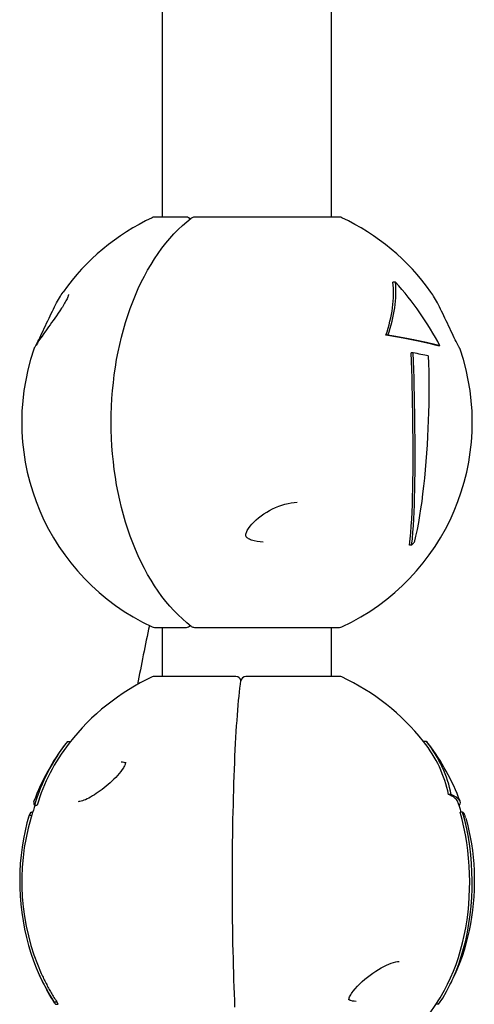
# Model space of a CAD drawing. Units: millimetres. Extents: x -4648 to 4011, y -2019 to 1999.
# Drawn here: x -427 to -336, y 88 to 284 of the extents above; entities that cross this region are included whole.
import ezdxf

# ---------------------------------------------------------------- set-up
doc = ezdxf.new("R2010")
doc.units = ezdxf.units.MM
doc.header["$LTSCALE"] = 100
doc.layers.add('SW_Toestellen', color=2, linetype='Continuous')

msp = doc.modelspace()

# ---------------------------------------------------------------- linework, layer by layer
at = {"layer": 'SW_Toestellen', "color": 1}
for p, q in [((-364.99, 244.64), (-364.99, 396.89)), ((-398.69, 244.64), (-398.69, 393.59)), ((-393.94, 244.64), (-400.34, 244.64)), ((-363.34, 244.64), (-392.36, 244.64)), ((-352.2, 231.69), (-352.69, 231.69)), ((-353.69, 221.09), (-354.12, 221.09)), ((-343.3, 218.96), (-343.72, 218.96)), ((-348.65, 217.58), (-349.06, 217.58)), ((-348.95, 179.22), (-349.41, 179.22)), ((-400.34, 162.79), (-393.94, 162.79)), ((-398.69, 152.98), (-398.69, 162.79)), ((-392.36, 162.79), (-363.34, 162.79)), ((-364.99, 152.98), (-364.99, 162.79)), ((-384.06, 152.98), (-400.34, 152.98)), ((-363.34, 152.98), (-382.07, 152.98)), ((-417.71, 140.03), (-417.09, 140.03)), ((-345.97, 140.03), (-346.59, 140.03)), ((-341.05, 129.43), (-341.59, 129.43)), ((-424.92, 125.92), (-424.65, 125.92)), ((-424.28, 127.31), (-423.75, 127.31)), ((-339.4, 127.31), (-339.5, 127.31)), ((-338.76, 125.92), (-339.27, 125.92)), ((-425.36, 125.29), (-424.85, 125.29)), ((-420.4, 88.05), (-419.82, 88.05)), ((-420.12, 87.57), (-419.53, 87.57)), ((-343.56, 87.57), (-344.09, 87.57))]:
    msp.add_line(p, q, dxfattribs=at)
at = {"layer": 'SW_Toestellen', "color": 1, "flags": 128}
for points in [[(-392.96, 162.99), (-393.85, 163.7), (-394.73, 164.46), (-395.59, 165.27), (-396.43, 166.13), (-397.25, 167.03), (-398.05, 167.98), (-398.82, 168.97), (-399.58, 170), (-400.3, 171.08), (-401.01, 172.2), (-401.69, 173.35), (-402.34, 174.55), (-402.96, 175.77), (-403.56, 177.04), (-404.13, 178.33), (-404.67, 179.66), (-405.18, 181.02), (-405.66, 182.4), (-406.11, 183.81), (-406.53, 185.25), (-406.91, 186.71), (-407.27, 188.18), (-407.59, 189.68), (-407.88, 191.2), (-408.13, 192.73), (-408.36, 194.27), (-408.54, 195.83), (-408.7, 197.39), (-408.82, 198.97), (-408.91, 200.55), (-408.96, 202.13), (-408.97, 203.71), (-408.96, 205.3), (-408.91, 206.88), (-408.82, 208.46), (-408.7, 210.03), (-408.54, 211.6), (-408.36, 213.16), (-408.13, 214.7), (-407.88, 216.23), (-407.59, 217.75), (-407.27, 219.24), (-406.91, 220.72), (-406.53, 222.18), (-406.11, 223.62), (-405.66, 225.03), (-405.18, 226.41), (-404.67, 227.77), (-404.13, 229.09), (-403.56, 230.39), (-402.96, 231.65), (-402.34, 232.88), (-401.69, 234.08), (-401.01, 235.23), (-400.3, 236.35), (-399.58, 237.42), (-398.82, 238.46), (-398.05, 239.45), (-397.25, 240.4), (-396.43, 241.3), (-395.59, 242.16), (-394.73, 242.97), (-393.85, 243.72), (-392.96, 244.43)], [(-424.41, 218.3), (-424.38, 218.37), (-424.37, 218.41), (-424.34, 218.47), (-424.31, 218.53), (-424.29, 218.58), (-424.27, 218.61), (-424.26, 218.63), (-424.25, 218.65), (-424.22, 218.7), (-424.18, 218.78), (-424.11, 218.9), (-424.02, 219.07), (-423.91, 219.28), (-423.78, 219.54), (-423.62, 219.84), (-423.44, 220.2), (-423.25, 220.59), (-423.04, 221.03), (-422.81, 221.49), (-422.58, 221.98), (-422.34, 222.48), (-422.1, 222.98), (-421.86, 223.49), (-421.62, 223.99), (-421.39, 224.49), (-421.16, 224.97), (-420.93, 225.43), (-420.71, 225.89), (-420.5, 226.32), (-420.29, 226.74), (-420.08, 227.14), (-419.88, 227.52), (-419.68, 227.88), (-419.49, 228.23), (-419.3, 228.56), (-419.12, 228.87), (-418.93, 229.17), (-418.57, 229.71)], [(-417.48, 229.21), (-417.48, 229.2), (-417.49, 229.16), (-417.51, 229.08), (-417.53, 228.99), (-417.58, 228.87), (-417.63, 228.72), (-417.7, 228.55), (-417.79, 228.37), (-417.89, 228.16), (-418, 227.94), (-418.13, 227.71), (-418.27, 227.47), (-418.41, 227.22), (-418.56, 226.97), (-418.72, 226.71), (-418.89, 226.46), (-419.22, 225.96), (-419.56, 225.46), (-419.89, 224.98), (-420.23, 224.51), (-420.55, 224.05), (-420.87, 223.61), (-421.18, 223.18), (-421.47, 222.76), (-421.76, 222.36), (-422.03, 221.97), (-422.3, 221.6), (-422.54, 221.25), (-422.78, 220.91), (-423, 220.59), (-423.2, 220.29), (-423.39, 220.01), (-423.56, 219.75), (-423.72, 219.51), (-423.85, 219.29), (-423.97, 219.11), (-424.07, 218.95), (-424.15, 218.82), (-424.2, 218.73), (-424.23, 218.69)], [(-339.27, 218.3), (-339.29, 218.37), (-339.31, 218.41), (-339.33, 218.47), (-339.36, 218.53), (-339.39, 218.58), (-339.4, 218.61), (-339.42, 218.63), (-339.43, 218.65), (-339.45, 218.7), (-339.5, 218.78), (-339.56, 218.9), (-339.65, 219.07), (-339.76, 219.28), (-339.9, 219.54), (-340.05, 219.84), (-340.23, 220.2), (-340.43, 220.59), (-340.64, 221.03), (-340.87, 221.49), (-341.1, 221.98), (-341.34, 222.48), (-341.58, 222.98), (-341.82, 223.49), (-342.06, 223.99), (-342.29, 224.49), (-342.52, 224.97), (-342.75, 225.43), (-342.97, 225.89), (-343.18, 226.32), (-343.39, 226.74), (-343.59, 227.14), (-343.8, 227.52), (-343.99, 227.88), (-344.19, 228.23), (-344.37, 228.56), (-344.56, 228.87), (-344.74, 229.17), (-345.11, 229.71)], [(-349.41, 179.22), (-349.27, 180.44), (-349.14, 181.67), (-349.04, 182.98), (-348.94, 184.35), (-348.87, 185.79), (-348.8, 187.29), (-348.76, 188.84), (-348.72, 190.44), (-348.69, 192.08), (-348.67, 193.75), (-348.66, 195.45), (-348.66, 197.16), (-348.66, 198.88), (-348.67, 200.59), (-348.69, 202.3), (-348.71, 203.98), (-348.73, 205.67), (-348.76, 207.38), (-348.79, 209.11), (-348.83, 210.83), (-348.88, 212.55), (-348.93, 214.26), (-348.99, 215.93), (-349.06, 217.58)], [(-348.95, 179.22), (-348.81, 180.47), (-348.69, 181.76), (-348.59, 183.08), (-348.51, 184.43), (-348.45, 185.8), (-348.39, 187.24), (-348.35, 188.75), (-348.32, 190.33), (-348.29, 191.96), (-348.28, 193.64), (-348.27, 195.35), (-348.27, 197.08), (-348.27, 198.81), (-348.28, 200.54), (-348.3, 202.25), (-348.32, 203.92), (-348.34, 205.61), (-348.37, 207.33), (-348.4, 209.07), (-348.44, 210.81), (-348.48, 212.55), (-348.53, 214.26), (-348.59, 215.94), (-348.65, 217.58)], [(-345.62, 216.95), (-345.57, 215.42), (-345.53, 213.84), (-345.51, 212.23), (-345.5, 210.6), (-345.51, 208.95), (-345.54, 207.31), (-345.58, 205.68), (-345.63, 204.08), (-345.69, 202.5), (-345.77, 200.87), (-345.87, 199.22), (-345.98, 197.55), (-346.1, 195.88), (-346.24, 194.22), (-346.39, 192.59), (-346.56, 190.98), (-346.75, 189.42), (-346.94, 187.91), (-347.15, 186.47), (-347.37, 185.09), (-347.61, 183.71), (-347.88, 182.35), (-348.17, 181.01), (-348.48, 179.71)], [(-378.62, 179.81), (-379.24, 179.84), (-379.84, 179.91), (-380.4, 180.03), (-380.91, 180.18), (-381.14, 180.27), (-381.35, 180.37), (-381.54, 180.47), (-381.7, 180.57), (-381.82, 180.67), (-381.92, 180.76), (-381.98, 180.84), (-382.03, 180.91), (-382.08, 181.03), (-382.09, 181.18), (-382.08, 181.29), (-382.06, 181.42), (-382.02, 181.57), (-381.97, 181.74), (-381.89, 181.92), (-381.79, 182.12), (-381.54, 182.53), (-381.22, 182.96), (-380.86, 183.4), (-380.44, 183.82), (-379.99, 184.24), (-379.51, 184.65), (-378.99, 185.04), (-378.45, 185.42), (-377.89, 185.77), (-377.32, 186.11), (-376.73, 186.42), (-376.12, 186.7), (-375.51, 186.96), (-374.89, 187.18), (-374.26, 187.38), (-373.64, 187.54), (-373.02, 187.66), (-372.41, 187.74), (-371.83, 187.77)], [(-384.24, 87.02), (-384.3, 88.32), (-384.35, 89.66), (-384.4, 91.02), (-384.45, 92.41), (-384.5, 93.83), (-384.54, 95.27), (-384.57, 96.72), (-384.61, 98.2), (-384.64, 99.7), (-384.67, 101.21), (-384.69, 102.73), (-384.71, 104.27), (-384.73, 105.81), (-384.74, 107.37), (-384.75, 108.93), (-384.76, 110.49), (-384.76, 112.06), (-384.76, 113.62), (-384.75, 115.19), (-384.74, 116.74), (-384.73, 118.3), (-384.71, 119.84), (-384.69, 121.38), (-384.67, 122.9), (-384.64, 124.42), (-384.61, 125.91), (-384.57, 127.39), (-384.54, 128.85), (-384.5, 130.28), (-384.45, 131.7), (-384.4, 133.09), (-384.35, 134.45), (-384.3, 135.79), (-384.24, 137.09), (-384.18, 138.37), (-384.12, 139.61), (-384.05, 140.82), (-383.98, 141.99), (-383.91, 143.12), (-383.83, 144.21), (-383.76, 145.27), (-383.68, 146.28), (-383.59, 147.25), (-383.51, 148.18), (-383.42, 149.06), (-383.33, 149.89), (-383.24, 150.68), (-383.15, 151.43), (-383.06, 152.12)], [(-406.12, 135.86), (-406.12, 135.85), (-406.12, 135.82), (-406.12, 135.76), (-406.14, 135.68), (-406.17, 135.57), (-406.21, 135.44), (-406.27, 135.29), (-406.34, 135.13), (-406.43, 134.96), (-406.54, 134.78), (-406.78, 134.41), (-407.06, 134.02), (-407.37, 133.63), (-407.7, 133.25), (-408.06, 132.86), (-408.42, 132.49), (-408.8, 132.13), (-409.18, 131.77), (-409.57, 131.43), (-409.97, 131.09), (-410.37, 130.77), (-410.77, 130.46), (-411.16, 130.17), (-411.56, 129.89), (-411.95, 129.62), (-412.33, 129.37), (-412.71, 129.14), (-413.08, 128.92), (-413.44, 128.73), (-413.78, 128.56), (-414.12, 128.4), (-414.43, 128.28), (-414.72, 128.17), (-414.99, 128.09), (-415.22, 128.04), (-415.41, 128.01), (-415.55, 128)], [(-406.99, 135.97), (-406.69, 135.95), (-406.44, 135.91), (-406.24, 135.85), (-406.12, 135.79)], [(-343.56, 87.57), (-342.75, 88.81), (-342, 90.1), (-341.31, 91.42), (-340.67, 92.77), (-340.08, 94.15), (-339.54, 95.58), (-339.03, 97.1), (-338.57, 98.67), (-338.16, 100.31), (-337.8, 101.98), (-337.5, 103.69), (-337.26, 105.42), (-337.07, 107.15), (-336.95, 108.88), (-336.88, 110.59), (-336.86, 112.26), (-336.9, 113.95), (-336.99, 115.67), (-337.14, 117.41), (-337.35, 119.15), (-337.62, 120.89), (-337.94, 122.6), (-338.32, 124.28), (-338.76, 125.92)], [(-342.38, 90.42), (-341.76, 91.61), (-341.16, 92.86), (-340.61, 94.17), (-340.09, 95.52), (-339.61, 96.92), (-339.17, 98.36), (-338.78, 99.83), (-338.44, 101.32), (-338.14, 102.85), (-337.89, 104.39), (-337.69, 105.93), (-337.53, 107.49), (-337.43, 109.04), (-337.37, 110.57), (-337.35, 112.1), (-337.38, 113.62), (-337.45, 115.16), (-337.57, 116.72), (-337.73, 118.28), (-337.94, 119.84), (-338.2, 121.39), (-338.51, 122.92), (-338.87, 124.43), (-339.27, 125.92)], [(-425.36, 125.29), (-425.79, 123.76), (-426.18, 122.18), (-426.5, 120.57), (-426.77, 118.94), (-426.98, 117.3), (-427.13, 115.65), (-427.22, 114.03), (-427.25, 112.43), (-427.23, 110.84), (-427.16, 109.22), (-427.02, 107.56), (-426.83, 105.9), (-426.58, 104.23), (-426.27, 102.57), (-425.9, 100.93), (-425.48, 99.32), (-425, 97.76), (-424.49, 96.26), (-423.93, 94.82), (-423.34, 93.43), (-422.69, 92.05), (-421.98, 90.69), (-421.22, 89.36), (-420.4, 88.05)], [(-424.85, 125.29), (-424.86, 125.26), (-424.86, 125.24), (-424.87, 125.21), (-424.88, 125.18), (-424.89, 125.16), (-424.9, 125.13), (-424.9, 125.1), (-424.91, 125.08), (-424.92, 125.05), (-424.93, 125.03), (-424.94, 125), (-424.95, 124.97), (-424.95, 124.95), (-424.96, 124.92), (-424.97, 124.89), (-424.98, 124.87), (-424.99, 124.84), (-424.99, 124.81), (-425, 124.78), (-425.01, 124.76), (-425.02, 124.73), (-425.02, 124.7), (-425.03, 124.68), (-425.04, 124.65)], [(-338.16, 124.74), (-337.81, 123.49), (-337.51, 122.21), (-337.23, 120.9), (-337, 119.58), (-336.81, 118.25), (-336.66, 116.91), (-336.54, 115.58), (-336.47, 114.25), (-336.43, 112.95), (-336.43, 111.66), (-336.46, 110.36), (-336.53, 109.04), (-336.64, 107.69), (-336.79, 106.34), (-336.98, 104.98), (-337.2, 103.63), (-337.47, 102.28), (-337.77, 100.95), (-338.11, 99.64), (-338.48, 98.36), (-338.89, 97.12), (-339.32, 95.91), (-339.77, 94.75), (-340.25, 93.62)], [(-360.01, 88.15), (-360.42, 88.17), (-360.78, 88.22), (-361.08, 88.3), (-361.21, 88.35), (-361.31, 88.4), (-361.39, 88.44), (-361.45, 88.48), (-361.48, 88.51), (-361.49, 88.52), (-361.49, 88.5), (-361.48, 88.49), (-361.48, 88.52), (-361.48, 88.59), (-361.45, 88.71), (-361.41, 88.86), (-361.34, 89.04), (-361.25, 89.24), (-361.13, 89.46), (-360.98, 89.69), (-360.82, 89.93), (-360.64, 90.18), (-360.24, 90.67), (-359.8, 91.16), (-359.32, 91.64), (-358.82, 92.11), (-358.3, 92.56), (-357.77, 92.99), (-357.23, 93.41), (-356.68, 93.8), (-356.13, 94.17), (-355.59, 94.51), (-355.05, 94.83), (-354.51, 95.11), (-353.99, 95.37), (-353.49, 95.59), (-353.01, 95.78), (-352.55, 95.93), (-352.13, 96.03), (-351.76, 96.09), (-351.6, 96.11), (-351.45, 96.12)], [(-422.93, 93.72), (-422.82, 93.47), (-422.7, 93.21), (-422.58, 92.96), (-422.47, 92.71), (-422.35, 92.46), (-422.22, 92.22), (-422.1, 91.97), (-421.98, 91.73), (-421.85, 91.49), (-421.73, 91.25), (-421.6, 91.01), (-421.47, 90.78), (-421.34, 90.55), (-421.21, 90.32), (-421.08, 90.09), (-420.95, 89.86), (-420.82, 89.63), (-420.68, 89.41), (-420.54, 89.18), (-420.4, 88.95), (-420.26, 88.73), (-420.12, 88.5), (-419.97, 88.28), (-419.82, 88.05)], [(-420.12, 87.57), (-420.19, 87.68), (-420.27, 87.79), (-420.34, 87.9), (-420.42, 88.02), (-420.49, 88.13), (-420.57, 88.24), (-420.64, 88.36), (-420.71, 88.47), (-420.79, 88.59), (-420.86, 88.71), (-420.93, 88.82), (-421, 88.94), (-421.07, 89.05), (-421.14, 89.17), (-421.21, 89.29), (-421.28, 89.41), (-421.35, 89.52), (-421.42, 89.64), (-421.49, 89.76), (-421.55, 89.88), (-421.62, 90), (-421.69, 90.12), (-421.75, 90.24), (-421.82, 90.36)]]:
    msp.add_lwpolyline(points, dxfattribs=at)
at = {"layer": 'SW_Toestellen', "color": 1}
for centre, radius, start, end in [((-381.84, 203.71), 45, 114.8633, 144.708), ((-400.34, 243.64), 1, 90, 114.8633), ((-393.94, 243.64), 1, 39.6637, 90), ((-392.36, 243.64), 1, 90, 127.0864), ((-363.34, 243.64), 1, 65.1367, 90), ((-381.84, 203.71), 45, 35.292, 65.1367), ((-381.84, 203.71), 45, 161.0846, 245.1367), ((-381.84, 203.71), 45, 294.8633, 18.9154), ((427.74, -10.11), 847, 168.19527, 169.00863), ((-393.94, 163.79), 1, 270, 320.3363), ((-400.34, 163.79), 1, 245.1367, 270), ((-392.36, 163.79), 1, 232.9136, 270), ((-363.34, 163.79), 1, 270, 294.8633), ((-381.84, 112.06), 45, 114.8633, 142.1338), ((-400.34, 151.98), 1, 90, 114.8633), ((-384.06, 151.98), 1, 4.5646, 90), ((-382.07, 151.98), 1, 90, 171.8462), ((-363.34, 151.98), 1, 65.1367, 90), ((-381.84, 112.06), 45, 38.4368, 65.1367), ((-381.84, 112.06), 45.49, 142.7491, 159.3709), ((-381.84, 112.06), 45.49, 20.6291, 37.2509), ((-381.84, 112.06), 45, 17.9415, 20.8695), ((-381.84, 112.06), 45, 160.1904, 162.8551), ((-381.84, 112.06), 45, 163.7463, 204.0443), ((-381.84, 112.06), 45.49, 163.0506, 163.8029), ((-381.84, 112.06), 45.49, 16.1971, 16.9494), ((-381.84, 112.06), 45.49, 203.9053, 208.4881), ((-381.84, 112.06), 45.49, 331.5119, 336.0947), ((-381.84, 112.06), 45, 294.8633, 331.2549)]:
    msp.add_arc(centre, radius, start, end, dxfattribs=at)
for centre, major_axis, ratio, start_param, end_param in [((-389.63, 215.28), (34.49, 23.23), 0.585224, 5.617276, 5.989858), ((-389.63, 215.28), (34.92, 23.53), 0.585224, 5.61487, 5.981977), ((-373.8, 210.51), (27.78, -32.85), 0.702254, 1.258037, 1.622476), ((-380.55, 219.83), (-41.83, 3.35), 0.102494, 3.643901, 4.03654), ((-380.55, 219.83), (-42.35, 3.39), 0.102494, 3.645896, 4.03363), ((-380.77, 217.12), (43.29, -3.46), 0.102494, 0.631889, 0.74343), ((-372.85, 190.37), (-33.95, -22.87), 0.585224, 1.90933, 1.926468), ((-382.71, 118.85), (-42.67, -5.47), 0.886132, 5.552102, 5.916542), ((-382.71, 118.85), (-42.16, -5.4), 0.886132, 5.555218, 5.913782), ((-382.68, 123.63), (41.47, 3.03), 0.738459, 0.091134, 0.463715), ((-380.97, 118.85), (42.67, -5.47), 0.886132, 0.717311, 0.731083), ((-382.68, 123.63), (42, 3.06), 0.738459, 0.088727, 0.455834), ((-381.98, 128.18), (-42.48, -0.37), 0.129331, 6.233256, 6.37484), ((-381.7, 128.18), (41.96, -0.36), 0.129331, 0.050553, 0.298989), ((-381.7, 128.18), (42.48, -0.37), 0.129331, 6.191531, 6.579264), ((-381.95, 125.47), (-43.43, -0.38), 0.129331, 6.135713, 6.247255), ((-381.72, 125.47), (43.43, -0.38), 0.129331, 0.040621, 0.147472), ((-381.95, 125.47), (-42.92, -0.37), 0.129331, 6.242079, 6.247624), ((-382.81, 98.71), (40.82, -2.98), 0.738459, 3.599675, 3.616812), ((-382.81, 98.71), (40.28, -2.94), 0.738459, 3.604738, 3.622142)]:
    msp.add_ellipse(centre, major_axis=major_axis, ratio=ratio, start_param=start_param, end_param=end_param, dxfattribs=at)

doc.saveas('drawing.dxf')
